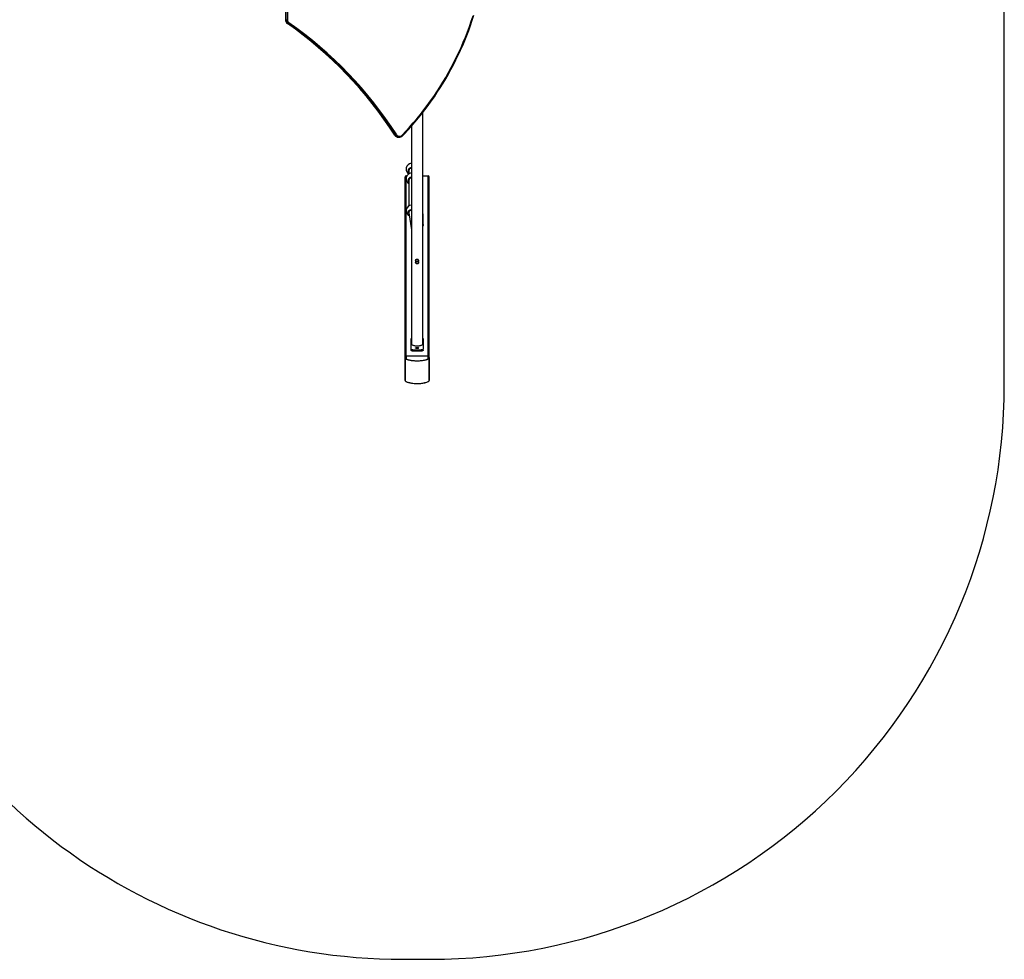
# Model space of a CAD drawing. Units: millimetres. Extents: x -4534 to 375718, y -3372 to 6013.
# Drawn here: x -22 to 3236, y 93 to 3201 of the extents above; entities that cross this region are included whole.
import ezdxf

# ---------------------------------------------------------------- set-up
doc = ezdxf.new("R2010")
doc.units = ezdxf.units.MM
doc.layers.add('Opvangzone', color=7, linetype='Continuous', true_color=0x00a19a)
doc.layers.add('Toestel 2D', color=7, linetype='Continuous', lineweight=20)
doc.layers.add('VP-EQ', color=7, linetype='Continuous', true_color=0x8a3492, plot=False)

# ---------------------------------------------------------------- blocks, each defined once
blk = doc.blocks.new('17173')
at = {"layer": 'VP-EQ', "color": 0, "linetype": 'Continuous', "lineweight": 25}
for p, q in [((1275.14, 641.68), (1275.14, 621.02)), ((1275.15, 641.68), (1275.15, 621.02)), ((1275.4, 621.02), (1275.4, 641.68)), ((1275.77, 641.68), (1275.77, 621.02)), ((1275.14, 621.02), (1275.15, 621.02)), ((1275.4, 621.02), (1275.15, 621.02)), ((1275.4, 621.02), (1275.77, 621.02)), ((1275.79, 619.78), (1275.78, 619.78)), ((1276.04, 619.78), (1275.79, 619.78)), ((1320.6, 513.78), (1320.6, 590.37)), ((1316.8, 585.79), (1316.8, 513.78)), ((1311.61, 582.8), (1311.36, 582.8)), ((1312.55, 582.14), (1312.8, 582.14)), ((1315.11, 571.99), (1315.11, 571.52)), ((1315.11, 571.52), (1315.11, 571.29)), ((1315.96, 571.41), (1315.96, 571.1)), ((1315.96, 571.1), (1315.96, 570.07)), ((1314.7, 509.31), (1314.7, 568.95)), ((1315.1, 509.68), (1315.1, 569.37)), ((1315.1, 569.37), (1315.31, 569.37)), ((1315.11, 568.81), (1315.11, 568.11)), ((1315.96, 568.24), (1315.96, 567.92)), ((1315.96, 567.92), (1315.96, 559.39)), ((1320.6, 569.37), (1322.3, 569.37)), ((1322.3, 509.68), (1322.3, 569.37)), ((1322.7, 509.31), (1322.7, 568.95)), ((1315.11, 558.14), (1315.11, 557.44)), ((1315.96, 557.56), (1315.96, 557.23)), ((1315.96, 557.14), (1316.8, 551.5)), ((1320.7, 553.27), (1320.7, 556.69)), ((1320.7, 553.27), (1320.7, 552.9)), ((1318.2, 541.47), (1318.2, 540.74)), ((1319.2, 540.74), (1319.2, 541.47)), ((1316.7, 512.07), (1316.7, 515.49)), ((1320.7, 515.49), (1320.7, 512.07)), ((1316.7, 511.69), (1316.7, 512.07)), ((1319.7, 511.72), (1317.7, 511.72)), ((1317.7, 511.35), (1317.7, 511.72)), ((1319.7, 511.35), (1319.7, 511.72)), ((1320.7, 511.69), (1320.7, 512.07)), ((1314.7, 508.45), (1314.7, 509.31)), ((1314.7, 501.69), (1314.7, 508.45)), ((1314.77, 508.54), (1314.77, 501.54)), ((1322.3, 509.68), (1315.1, 509.68)), ((1315.1, 509.68), (1315.1, 508.83)), ((1319.7, 511.35), (1317.7, 511.35)), ((1322.3, 508.83), (1322.3, 509.68)), ((1322.63, 501.54), (1322.63, 508.54)), ((1322.7, 509.31), (1322.7, 508.45)), ((1322.7, 508.45), (1322.7, 501.69)), ((1314.68, 505.36), (1314.66, 505.36)), ((1314.7, 506.84), (1314.67, 506.84)), ((1314.7, 506.58), (1314.67, 506.58)), ((1314.68, 505.82), (1314.67, 505.82)), ((1314.67, 505.81), (1314.7, 505.81)), ((1314.7, 505.64), (1314.67, 505.64)), ((1314.67, 505.4), (1314.68, 505.4)), ((1314.68, 506.83), (1314.7, 506.83)), ((1314.68, 506.58), (1314.68, 506.83)), ((1314.68, 506.58), (1314.7, 506.58)), ((1314.68, 506.52), (1314.68, 506.58)), ((1314.68, 506.58), (1314.7, 506.58)), ((1314.68, 506.55), (1314.68, 506.58)), ((1314.68, 506.52), (1314.7, 506.52)), ((1314.68, 506.38), (1314.68, 506.52)), ((1314.68, 506.38), (1314.7, 506.38)), ((1314.68, 506.29), (1314.68, 506.38)), ((1314.68, 506.09), (1314.68, 506.29)), ((1314.68, 506.28), (1314.7, 506.28)), ((1314.68, 506.09), (1314.7, 506.09)), ((1314.68, 505.9), (1314.68, 506.09)), ((1314.68, 505.91), (1314.68, 505.91)), ((1314.68, 505.9), (1314.7, 505.9)), ((1314.68, 505.81), (1314.68, 505.9)), ((1314.68, 505.81), (1314.7, 505.81)), ((1314.68, 505.74), (1314.68, 505.8)), ((1314.68, 505.67), (1314.68, 505.74)), ((1314.68, 505.74), (1314.7, 505.74)), ((1314.68, 505.72), (1314.68, 505.74)), ((1314.68, 505.69), (1314.68, 505.7)), ((1314.68, 505.42), (1314.68, 505.63)), ((1314.68, 505.63), (1314.7, 505.63)), ((1314.68, 505.55), (1314.68, 505.59)), ((1314.68, 505.42), (1314.7, 505.42)), ((1314.68, 505.42), (1314.7, 505.42)), ((1314.68, 505.42), (1314.68, 505.42)), ((1314.68, 505.42), (1314.68, 505.31)), ((1314.68, 505.35), (1314.68, 505.4)), ((1314.68, 505.16), (1314.68, 505.35)), ((1314.68, 505.31), (1314.7, 505.31)), ((1314.68, 505.16), (1314.7, 505.16)), ((1314.68, 505.07), (1314.68, 505.16)), ((1314.68, 505.07), (1314.7, 505.07)), ((1314.68, 504.86), (1314.68, 505.07)), ((1322.72, 506.88), (1322.7, 506.88)), ((1322.72, 506.87), (1322.7, 506.87)), ((1322.72, 506.87), (1322.7, 506.87)), ((1322.72, 506.83), (1322.7, 506.83)), ((1322.72, 506.7), (1322.7, 506.7)), ((1322.7, 506.61), (1322.72, 506.61)), ((1322.72, 506.56), (1322.7, 506.56)), ((1322.72, 506.55), (1322.7, 506.55)), ((1322.72, 506.38), (1322.7, 506.38)), ((1322.72, 506.27), (1322.7, 506.27)), ((1322.72, 506.26), (1322.7, 506.26)), ((1322.72, 506.06), (1322.7, 506.06)), ((1322.72, 506.06), (1322.7, 506.06)), ((1322.7, 505.95), (1322.72, 505.95)), ((1322.72, 505.68), (1322.7, 505.68)), ((1322.7, 505.39), (1322.73, 505.39)), ((1322.72, 505.32), (1322.7, 505.32)), ((1322.72, 506.88), (1322.72, 506.87)), ((1322.72, 506.87), (1322.72, 506.83)), ((1322.72, 506.87), (1322.72, 506.87)), ((1322.72, 506.83), (1322.72, 506.7)), ((1322.72, 506.7), (1322.72, 506.61)), ((1322.72, 506.61), (1322.72, 506.58)), ((1322.72, 506.55), (1322.72, 506.38)), ((1322.72, 506.38), (1322.72, 506.31)), ((1322.72, 506.26), (1322.72, 506.06)), ((1322.72, 506.24), (1322.72, 506.19)), ((1322.72, 506.18), (1322.72, 506.05)), ((1322.72, 506.06), (1322.72, 506.06)), ((1322.72, 506.06), (1322.72, 505.95)), ((1322.72, 506.02), (1322.72, 505.68)), ((1322.72, 505.77), (1322.72, 505.72)), ((1322.72, 505.68), (1322.72, 505.39)), ((1322.72, 505.64), (1322.72, 505.57)), ((1322.72, 505.43), (1322.72, 505.32)), ((1322.72, 505.33), (1322.73, 505.33)), ((1322.72, 505.32), (1322.72, 504.92)), ((1322.72, 505.31), (1322.72, 505.3)), ((1322.72, 505.2), (1322.72, 505.2)), ((1314.68, 505.06), (1314.67, 505.06)), ((1314.7, 503.69), (1314.67, 503.69)), ((1314.68, 504.86), (1314.7, 504.86)), ((1314.68, 504.67), (1314.68, 504.86)), ((1314.68, 504.67), (1314.7, 504.67)), ((1314.68, 504.1), (1314.68, 504.65)), ((1314.68, 504.65), (1314.7, 504.65)), ((1314.68, 504.1), (1314.7, 504.1)), ((1314.68, 503.88), (1314.68, 504.1)), ((1314.68, 503.88), (1314.7, 503.88)), ((1314.68, 503.79), (1314.68, 503.86)), ((1314.68, 503.71), (1314.68, 503.79)), ((1314.68, 503.79), (1314.7, 503.79)), ((1314.68, 503.71), (1314.68, 503.77)), ((1314.68, 503.47), (1314.68, 503.68)), ((1314.68, 503.68), (1314.7, 503.68)), ((1314.68, 503.6), (1314.68, 503.64)), ((1314.68, 503.47), (1314.7, 503.47)), ((1314.68, 503.47), (1314.7, 503.47)), ((1314.68, 503.47), (1314.68, 503.47)), ((1314.68, 503.47), (1314.68, 503.36)), ((1314.68, 503.36), (1314.7, 503.36)), ((1322.72, 504.92), (1322.7, 504.92)), ((1322.72, 504.76), (1322.7, 504.76)), ((1322.72, 504.63), (1322.7, 504.63)), ((1322.7, 504.53), (1322.72, 504.53)), ((1322.72, 504.43), (1322.7, 504.43)), ((1322.72, 504.32), (1322.7, 504.32)), ((1322.72, 504.31), (1322.7, 504.31)), ((1322.72, 504.11), (1322.7, 504.11)), ((1322.72, 504.11), (1322.7, 504.11)), ((1322.7, 504), (1322.72, 504)), ((1322.72, 503.89), (1322.7, 503.89)), ((1322.7, 503.79), (1322.72, 503.79)), ((1322.72, 503.6), (1322.7, 503.6)), ((1322.72, 503.41), (1322.7, 503.41)), ((1322.7, 503.31), (1322.72, 503.31)), ((1322.72, 503.31), (1322.7, 503.31)), ((1322.72, 504.92), (1322.72, 504.76)), ((1322.72, 504.76), (1322.72, 504.63)), ((1322.72, 504.63), (1322.72, 504.53)), ((1322.72, 504.6), (1322.72, 504.43)), ((1322.72, 504.43), (1322.72, 504.36)), ((1322.72, 504.41), (1322.72, 504.36)), ((1322.72, 504.32), (1322.72, 504.32)), ((1322.72, 504.31), (1322.72, 504.11)), ((1322.72, 504.28), (1322.72, 504.24)), ((1322.72, 504.18), (1322.72, 504.1)), ((1322.72, 504.11), (1322.72, 504.11)), ((1322.72, 504.11), (1322.72, 504)), ((1322.72, 504.02), (1322.72, 503.89)), ((1322.72, 504), (1322.72, 503.96)), ((1322.72, 503.89), (1322.72, 503.79)), ((1322.72, 503.79), (1322.72, 503.6)), ((1322.72, 503.6), (1322.72, 503.41)), ((1322.72, 503.41), (1322.72, 503.31))]:
    blk.add_line(p, q, dxfattribs=at)
at = {"layer": 'VP-EQ', "color": 0, "linetype": 'Continuous', "lineweight": 25, "flags": 128}
for points in [[(1313.7, 582.79), (1314.97, 584.13), (1316.21, 585.49), (1317.42, 586.87), (1318.62, 588.28), (1319.78, 589.71), (1320.92, 591.17), (1322.04, 592.64), (1323.12, 594.14), (1324.18, 595.66), (1325.22, 597.19), (1326.22, 598.75), (1327.2, 600.33), (1328.15, 601.92), (1329.07, 603.54), (1329.96, 605.17), (1330.82, 606.82), (1331.65, 608.48), (1332.45, 610.16), (1333.23, 611.86), (1333.97, 613.57), (1334.68, 615.29), (1335.36, 617.03), (1336, 618.78), (1336.62, 620.55), (1337.2, 622.32)], [(1313.83, 582.58), (1314.47, 583.25), (1315.66, 584.53), (1316.83, 585.84), (1317.98, 587.16), (1319.11, 588.51), (1320.21, 589.87), (1321.29, 591.26), (1322.35, 592.67), (1323.38, 594.09), (1324.39, 595.54), (1325.37, 597), (1326.32, 598.48), (1327.26, 599.98), (1328.16, 601.5), (1329.04, 603.03), (1329.9, 604.57), (1330.73, 606.14), (1331.53, 607.72), (1332.3, 609.31), (1333.05, 610.91), (1333.77, 612.53), (1334.46, 614.17), (1335.12, 615.81), (1335.76, 617.47), (1336.37, 619.14), (1336.94, 620.82), (1337.49, 622.51)], [(1311.36, 582.8), (1311.35, 582.81), (1311.35, 582.81)], [(1312.49, 582.14), (1312.53, 582.14), (1312.55, 582.14)], [(1312.8, 582.14), (1312.78, 582.14), (1312.67, 582.15)], [(1313.7, 582.79), (1313.74, 582.75), (1313.77, 582.71), (1313.8, 582.67), (1313.82, 582.64), (1313.83, 582.62), (1313.84, 582.6), (1313.83, 582.58)], [(1316.8, 571.91), (1316.76, 571.92), (1316.47, 571.89), (1316.23, 571.77), (1316.04, 571.59), (1315.93, 571.35), (1315.91, 571.09), (1315.96, 570.93)], [(1316.8, 568.74), (1316.76, 568.75), (1316.47, 568.72), (1316.23, 568.6), (1316.04, 568.42), (1315.93, 568.18), (1315.91, 567.91), (1315.96, 567.76)], [(1316.04, 556.61), (1316.03, 556.61), (1315.84, 556.89), (1315.75, 557.2), (1315.77, 557.51), (1315.9, 557.79), (1316.12, 558.01), (1316.41, 558.15), (1316.74, 558.18), (1316.8, 558.18)], [(1318.2, 541.2), (1318.19, 541.22), (1318.17, 541.39), (1318.22, 541.54), (1318.31, 541.67), (1318.45, 541.76), (1318.62, 541.81), (1318.8, 541.8), (1318.95, 541.75), (1319.09, 541.66), (1319.18, 541.52), (1319.22, 541.37), (1319.2, 541.2), (1319.2, 541.19)], [(1318.18, 541.41), (1318.19, 541.28), (1318.2, 541.27)], [(1319.2, 540.72), (1319.17, 540.59), (1319.11, 540.48), (1319.02, 540.38), (1318.91, 540.31), (1318.78, 540.27), (1318.64, 540.27), (1318.51, 540.3), (1318.39, 540.36), (1318.3, 540.45), (1318.23, 540.56), (1318.2, 540.69), (1318.2, 540.82), (1318.25, 540.94), (1318.32, 541.04), (1318.42, 541.13), (1318.55, 541.18), (1318.68, 541.2), (1318.82, 541.19), (1318.94, 541.14), (1319.05, 541.07), (1319.13, 540.97), (1319.18, 540.85), (1319.2, 540.72)], [(1319.1, 540.69), (1319.08, 540.8), (1319.03, 540.9), (1318.96, 540.99), (1318.86, 541.05), (1318.74, 541.07), (1318.62, 541.07), (1318.51, 541.03), (1318.41, 540.97), (1318.34, 540.88), (1318.3, 540.77), (1318.3, 540.66), (1318.33, 540.55), (1318.39, 540.46), (1318.48, 540.38), (1318.59, 540.34), (1318.71, 540.33), (1318.83, 540.35), (1318.93, 540.4), (1319.02, 540.48), (1319.07, 540.58), (1319.1, 540.69)], [(1319.2, 541.27), (1319.21, 541.29), (1319.22, 541.41)], [(1317.7, 511.72), (1317.5, 511.73), (1317.31, 511.75), (1317.14, 511.78), (1316.99, 511.82), (1316.87, 511.88), (1316.77, 511.93), (1316.72, 512), (1316.7, 512.07)], [(1317.7, 511.35), (1317.5, 511.35), (1317.31, 511.37), (1317.14, 511.41), (1316.99, 511.45), (1316.87, 511.5), (1316.77, 511.56), (1316.72, 511.62), (1316.7, 511.69)], [(1316.8, 513.78), (1316.81, 513.69), (1316.87, 513.6), (1316.95, 513.52), (1317.07, 513.44), (1317.22, 513.37), (1317.4, 513.3), (1317.6, 513.24), (1317.82, 513.2), (1318.06, 513.16), (1318.31, 513.14), (1318.57, 513.13), (1318.83, 513.13), (1319.08, 513.14), (1319.33, 513.16), (1319.57, 513.2), (1319.79, 513.24), (1319.99, 513.3), (1320.17, 513.37), (1320.32, 513.44), (1320.44, 513.52), (1320.53, 513.6), (1320.58, 513.69), (1320.6, 513.78)], [(1319.22, 512.41), (1319.2, 512.36), (1319.15, 512.32), (1319.07, 512.28), (1318.96, 512.25), (1318.83, 512.23), (1318.7, 512.23), (1318.56, 512.23), (1318.43, 512.25), (1318.33, 512.28), (1318.24, 512.32), (1318.19, 512.36), (1318.17, 512.41), (1318.19, 512.45), (1318.24, 512.5), (1318.33, 512.53), (1318.43, 512.56), (1318.56, 512.58), (1318.7, 512.59), (1318.83, 512.58), (1318.96, 512.56), (1319.07, 512.53), (1319.15, 512.5), (1319.2, 512.45), (1319.22, 512.41)], [(1320.7, 512.07), (1320.68, 512), (1320.62, 511.93), (1320.53, 511.88), (1320.4, 511.82), (1320.25, 511.78), (1320.08, 511.75), (1319.89, 511.73), (1319.7, 511.72)], [(1320.7, 511.69), (1320.68, 511.62), (1320.62, 511.56), (1320.53, 511.5), (1320.4, 511.45), (1320.25, 511.41), (1320.08, 511.37), (1319.89, 511.35), (1319.7, 511.35)], [(1314.97, 508.74), (1314.91, 508.75), (1314.88, 508.75), (1314.85, 508.74), (1314.82, 508.72), (1314.8, 508.7), (1314.79, 508.66), (1314.77, 508.6), (1314.77, 508.54)], [(1322.42, 508.74), (1322.17, 508.62), (1321.89, 508.52), (1321.58, 508.42), (1321.24, 508.34), (1320.89, 508.26), (1320.52, 508.2), (1320.13, 508.15), (1319.73, 508.11), (1319.32, 508.08), (1318.9, 508.07), (1318.49, 508.07), (1318.07, 508.08), (1317.67, 508.11), (1317.26, 508.15), (1316.88, 508.2), (1316.5, 508.26), (1316.15, 508.34), (1315.82, 508.42), (1315.51, 508.52), (1315.23, 508.62), (1314.97, 508.74)], [(1315.1, 508.83), (1315.34, 508.72), (1315.61, 508.62), (1315.91, 508.53), (1316.23, 508.44), (1316.58, 508.37), (1316.94, 508.31), (1317.31, 508.26), (1317.7, 508.23), (1318.09, 508.2), (1318.5, 508.19), (1318.9, 508.19), (1319.3, 508.2), (1319.69, 508.23), (1320.08, 508.26), (1320.46, 508.31), (1320.82, 508.37), (1321.16, 508.44), (1321.48, 508.53), (1321.78, 508.62), (1322.05, 508.72), (1322.3, 508.83)], [(1322.63, 508.54), (1322.62, 508.63), (1322.6, 508.67), (1322.58, 508.7), (1322.56, 508.72), (1322.54, 508.74), (1322.51, 508.75), (1322.46, 508.75), (1322.42, 508.74)], [(1314.97, 501.35), (1315.23, 501.23), (1315.51, 501.13), (1315.82, 501.03), (1316.15, 500.95), (1316.5, 500.87), (1316.88, 500.81), (1317.26, 500.76), (1317.67, 500.72), (1318.07, 500.7), (1318.49, 500.68), (1318.9, 500.68), (1319.32, 500.7), (1319.73, 500.72), (1320.13, 500.76), (1320.52, 500.81), (1320.89, 500.87), (1321.24, 500.95), (1321.58, 501.03), (1321.89, 501.13), (1322.17, 501.23), (1322.42, 501.35)], [(1315.01, 501.32), (1315.13, 501.26), (1315.38, 501.16), (1315.66, 501.07), (1315.95, 500.98), (1316.26, 500.9), (1316.59, 500.84), (1316.94, 500.78), (1317.29, 500.73), (1317.66, 500.7), (1318.03, 500.67), (1318.4, 500.66), (1318.78, 500.66), (1319.16, 500.66), (1319.53, 500.68), (1319.9, 500.71), (1320.26, 500.75), (1320.61, 500.8), (1320.94, 500.86), (1321.26, 500.93), (1321.57, 501.01), (1321.85, 501.1), (1322.12, 501.2), (1322.35, 501.3), (1322.38, 501.32)]]:
    blk.add_lwpolyline(points, dxfattribs=at)
at = {"layer": 'VP-EQ', "color": 0, "linetype": 'Continuous', "lineweight": 25}
for centre, radius, start, end in [((1276.65, 621.02), 1.51, 179.6999, 234.631), ((1276.67, 621.01), 1.52, 179.6602, 234.5122), ((1276.92, 621.01), 1.52, 179.6598, 234.5117), ((1276.98, 621.02), 1.21, 179.661, 234.5116), ((1198.45, 509.8), 134.45, 32.891, 54.8914), ((1198.45, 509.78), 134.46, 32.892, 54.8907), ((1275.76, 620.29), 0.579, 298.0546, 333.0862), ((1198.7, 509.78), 134.46, 32.892, 54.8908), ((1198.78, 509.79), 134.75, 32.892, 54.8908), ((1312.55, 583.57), 1.43, 212.344, 267.4938), ((1312.57, 583.57), 1.43, 212.5228, 266.9899), ((1311.33, 583.73), 0.965, 286.7071, 308.3824), ((1312.82, 583.57), 1.43, 212.5414, 264.122), ((1312.88, 583.57), 1.13, 212.2213, 316.2405), ((1312.81, 583.55), 1.41, 264.0826, 316.4783), ((1316.98, 571.64), 1.9, 95.4362, 169.3849), ((1316.98, 571.64), 1.9, 190.6151, 236.6038), ((1316.98, 568.46), 1.9, 95.4362, 169.3849), ((1316.65, 571.14), 0.896, 80.4043, 219.6053), ((1315.11, 568.96), 0.413, 91.76, 181.7992), ((1316.98, 568.46), 1.9, 190.6151, 237.5311), ((1316.65, 567.97), 0.896, 80.3991, 219.6057), ((1316.98, 557.79), 1.9, 95.4362, 169.3849), ((1316.98, 557.79), 1.9, 190.6151, 243.1524), ((1316.67, 557.31), 0.764, 80.7963, 206.0352), ((1320.49, 556.66), 0.211, 8.712, 59.0016), ((1320.49, 553.3), 0.211, 301.0136, 351.2728), ((1320.49, 552.93), 0.211, 301.0136, 351.2728), ((1316.91, 515.45), 0.211, 121.0136, 171.2728), ((1320.49, 515.45), 0.211, 8.7272, 58.9864), ((1315.03, 508.5), 0.335, 78.2582, 188.1778), ((1315.08, 509.3), 0.389, 88.2747, 178.1612), ((1314.8, 508.44), 0.106, 110.1723, 173.1337), ((1315.15, 508.63), 0.211, 105.5486, 148.8747), ((1322.31, 509.3), 0.389, 1.8388, 91.7253), ((1322.37, 508.5), 0.334, 351.5772, 101.9868), ((1322.24, 508.63), 0.211, 31.1253, 74.4514), ((1322.59, 508.44), 0.106, 6.8663, 69.8277), ((1315.02, 501.7), 0.327, 182.7479, 236.3729), ((1314.89, 501.69), 0.191, 180.2344, 230.3092), ((1315.1, 501.69), 0.365, 203.9012, 249.658), ((1315.32, 501.98), 0.733, 229.0643, 244.4731), ((1315.06, 501.43), 0.123, 222.6134, 243.6101), ((1322.33, 501.43), 0.123, 296.3899, 317.3866), ((1322.1, 501.93), 0.675, 294.9902, 311.1385), ((1322.3, 501.68), 0.358, 289.8831, 336.5577), ((1322.36, 501.7), 0.331, 303.2657, 357.7337), ((1322.51, 501.69), 0.191, 309.6908, 359.7656)]:
    blk.add_arc(centre, radius, start, end, dxfattribs=at)
for centre, major_axis, ratio, start_param, end_param in [((1316.76, 571.1), (0.8, 0), 0.986065, 1.520775, 3.141593), ((1316.76, 567.92), (0.8, 0), 0.932903, 1.570796, 3.141593), ((1316.76, 567.92), (0.8, 0), 0.932903, 1.520775, 1.570796), ((1322.3, 568.95), (0, 0.426), 0.939693, 4.712389, 6.283185), ((1316.76, 557.25), (0.798, 0.059), 0.893516, 1.819597, 3.207178), ((1316.76, 557.25), (0.798, 0.059), 0.893516, 1.45519, 1.819597)]:
    blk.add_ellipse(centre, major_axis=major_axis, ratio=ratio, start_param=start_param, end_param=end_param, dxfattribs=at)
blk = doc.blocks.new('VPL-13-1717-GM')
at = {"layer": 'Opvangzone'}
blk.add_lwpolyline([(-571.4, 1440.3, 0.330234), (1246.6, 92.7), (1336.1, 92.7, 0.414214), (3236.1, 1992.7), (3236.1, 3359.2, 0.383174), (1539.3, 5248.4, 0.1687), (609.6, 5571.2), (504.6, 5571.2, 0.010905), (439.2, 5569.8, 0.199854), (-625.3, 6013), (-1295.9, 6013, 0.414214), (-2795.9, 4513), (-2795.9, 3927.4), (-2862.8, 3860.9, 0.414214), (-2867.9, 1739.6), (-2632, 1502.6, 0.398017)], format="xyb", close=True, dxfattribs=at)
at = {"layer": 'Toestel 2D', "color": 0, "xscale": 10, "yscale": 10, "zscale": 10}
blk.add_blockref('17173', (-11894, -3009), dxfattribs=at)

msp = doc.modelspace()

# ---------------------------------------------------------------- block references
msp.add_blockref('VPL-13-1717-GM', (0, 0))

doc.saveas('drawing.dxf')
